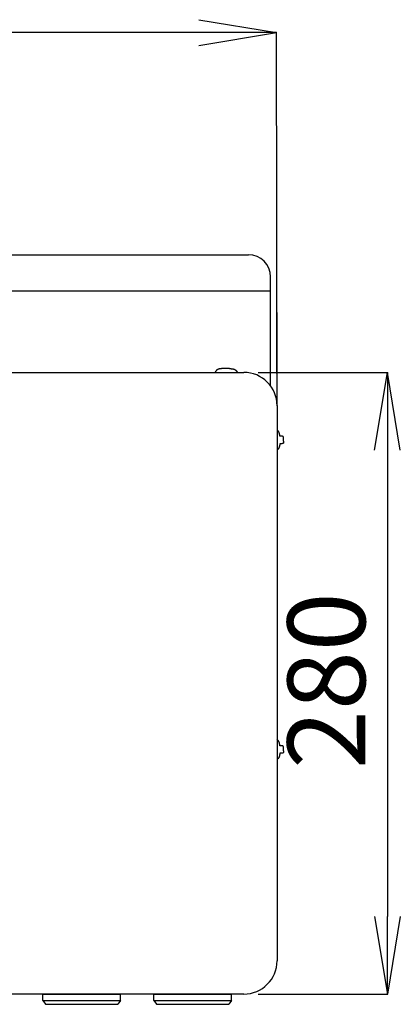
# Model space of a CAD drawing. Extents: x 0 to 6748, y 0 to 2100.
# Drawn here: x 895 to 1067, y 826 to 1269 of the extents above; entities that cross this region are included whole.
import ezdxf

# ---------------------------------------------------------------- set-up
doc = ezdxf.new("R2010")
doc.units = 0
doc.styles.get("Standard").update_dxf_attribs({"font": 'txt.shx', "bigfont": 'bigfont.shx'})

msp = doc.modelspace()

# ---------------------------------------------------------------- linework, layer by layer
for p, q in [((976.09, 1269.03), (1011.09, 1263.19)), ((976.09, 1263.19), (496.09, 1263.19)), ((976.09, 1257.36), (1011.09, 1263.19)), ((1011.09, 1263.19), (976.09, 1263.19)), ((1011.38, 1095.19), (1011.09, 1263.37)), ((1011.09, 1213.71), (1011.09, 1109.62)), ((474.84, 1163.19), (998.49, 1163.19)), ((1008.49, 1104.05), (1008.49, 1153.19)), ((464.84, 1146.87), (1008.49, 1146.87)), ((476.38, 1110.19), (996.38, 1110.19)), ((983.53, 1110.3), (983.48, 1110.19)), ((983.48, 1110.19), (993.28, 1110.19)), ((983.59, 1110.39), (983.53, 1110.3)), ((983.65, 1110.49), (983.59, 1110.39)), ((983.7, 1110.58), (983.65, 1110.49)), ((983.76, 1110.67), (983.7, 1110.58)), ((983.82, 1110.76), (983.76, 1110.67)), ((983.89, 1110.84), (983.82, 1110.76)), ((983.95, 1110.92), (983.89, 1110.84)), ((984.02, 1111), (983.95, 1110.92)), ((984.09, 1111.07), (984.02, 1111)), ((984.16, 1111.14), (984.09, 1111.07)), ((984.24, 1111.21), (984.16, 1111.14)), ((984.32, 1111.28), (984.24, 1111.21)), ((984.41, 1111.34), (984.32, 1111.28)), ((984.5, 1111.4), (984.41, 1111.34)), ((984.59, 1111.45), (984.5, 1111.4)), ((984.69, 1111.51), (984.59, 1111.45)), ((984.74, 1111.53), (984.69, 1111.51)), ((984.79, 1111.55), (984.74, 1111.53)), ((984.85, 1111.58), (984.79, 1111.55)), ((984.9, 1111.6), (984.85, 1111.58)), ((984.96, 1111.62), (984.9, 1111.6)), ((985.02, 1111.64), (984.96, 1111.62)), ((985.08, 1111.66), (985.02, 1111.64)), ((985.14, 1111.68), (985.08, 1111.66)), ((985.2, 1111.7), (985.14, 1111.68)), ((985.27, 1111.72), (985.2, 1111.7)), ((985.33, 1111.73), (985.27, 1111.72)), ((985.4, 1111.75), (985.33, 1111.73)), ((985.47, 1111.77), (985.4, 1111.75)), ((985.54, 1111.78), (985.47, 1111.77)), ((985.62, 1111.79), (985.54, 1111.78)), ((985.69, 1111.81), (985.62, 1111.79)), ((985.77, 1111.82), (985.69, 1111.81)), ((985.85, 1111.83), (985.77, 1111.82)), ((985.93, 1111.84), (985.85, 1111.83)), ((986.02, 1111.85), (985.93, 1111.84)), ((986.1, 1111.86), (986.02, 1111.85)), ((986.19, 1111.86), (986.1, 1111.86)), ((986.28, 1111.87), (986.19, 1111.86)), ((986.37, 1111.88), (986.28, 1111.87)), ((986.47, 1111.88), (986.37, 1111.88)), ((986.56, 1111.88), (986.47, 1111.88)), ((986.66, 1111.89), (986.56, 1111.88)), ((986.76, 1111.89), (986.66, 1111.89)), ((986.87, 1111.89), (986.76, 1111.89)), ((986.97, 1111.89), (986.87, 1111.89)), ((989.98, 1111.89), (986.97, 1111.89)), ((989.98, 1111.89), (990.08, 1111.89)), ((990.08, 1111.89), (990.19, 1111.89)), ((990.19, 1111.89), (990.29, 1111.89)), ((990.29, 1111.89), (990.39, 1111.88)), ((990.39, 1111.88), (990.48, 1111.88)), ((990.48, 1111.88), (990.58, 1111.88)), ((990.58, 1111.88), (990.67, 1111.87)), ((990.67, 1111.87), (990.76, 1111.86)), ((990.76, 1111.86), (990.85, 1111.86)), ((990.85, 1111.86), (990.94, 1111.85)), ((990.94, 1111.85), (991.02, 1111.84)), ((991.02, 1111.84), (991.1, 1111.83)), ((991.1, 1111.83), (991.18, 1111.82)), ((991.18, 1111.82), (991.26, 1111.81)), ((991.26, 1111.81), (991.33, 1111.79)), ((991.33, 1111.79), (991.41, 1111.78)), ((991.41, 1111.78), (991.48, 1111.77)), ((991.48, 1111.77), (991.55, 1111.75)), ((991.55, 1111.75), (991.62, 1111.73)), ((991.62, 1111.73), (991.68, 1111.72)), ((991.68, 1111.72), (991.75, 1111.7)), ((991.75, 1111.7), (991.81, 1111.68)), ((991.81, 1111.68), (991.87, 1111.66)), ((991.87, 1111.66), (991.93, 1111.64)), ((991.93, 1111.64), (991.99, 1111.62)), ((991.99, 1111.62), (992.05, 1111.6)), ((992.05, 1111.6), (992.11, 1111.58)), ((992.11, 1111.58), (992.16, 1111.55)), ((992.16, 1111.55), (992.21, 1111.53)), ((992.21, 1111.53), (992.26, 1111.51)), ((992.26, 1111.51), (992.36, 1111.45)), ((992.36, 1111.45), (992.46, 1111.4)), ((992.46, 1111.4), (992.54, 1111.34)), ((992.54, 1111.34), (992.63, 1111.28)), ((992.63, 1111.28), (992.71, 1111.21)), ((992.71, 1111.21), (992.79, 1111.14)), ((992.79, 1111.14), (992.86, 1111.07)), ((992.86, 1111.07), (992.93, 1111)), ((992.93, 1111), (993, 1110.92)), ((993, 1110.92), (993.06, 1110.84)), ((993.06, 1110.84), (993.13, 1110.76)), ((993.13, 1110.76), (993.19, 1110.67)), ((993.19, 1110.67), (993.25, 1110.58)), ((993.25, 1110.58), (993.3, 1110.49)), ((993.3, 1110.49), (993.36, 1110.39)), ((993.36, 1110.39), (993.42, 1110.3)), ((993.42, 1110.3), (993.48, 1110.19)), ((1002.93, 1110.19), (1061.27, 1110.19)), ((1055.26, 1075.19), (1061.09, 1110.19)), ((1066.93, 1075.19), (1061.09, 1110.19)), ((1061.09, 1110.19), (1061.09, 1075.19)), ((1011.38, 1095.25), (1011.38, 845.19)), ((1011.38, 1084.36), (1011.38, 1075.14)), ((1011.6, 1084.12), (1011.38, 1084.36)), ((1011.71, 1084), (1011.6, 1084.12)), ((1011.82, 1083.88), (1011.71, 1084)), ((1011.93, 1083.75), (1011.82, 1083.88)), ((1011.98, 1083.68), (1011.93, 1083.75)), ((1012.03, 1083.61), (1011.98, 1083.68)), ((1012.08, 1083.54), (1012.03, 1083.61)), ((1012.12, 1083.46), (1012.08, 1083.54)), ((1012.17, 1083.38), (1012.12, 1083.46)), ((1012.21, 1083.3), (1012.17, 1083.38)), ((1012.25, 1083.22), (1012.21, 1083.3)), ((1012.29, 1083.13), (1012.25, 1083.22)), ((1012.33, 1083.04), (1012.29, 1083.13)), ((1012.37, 1082.95), (1012.33, 1083.04)), ((1012.4, 1082.85), (1012.37, 1082.95)), ((1012.43, 1082.74), (1012.4, 1082.85)), ((1012.46, 1082.64), (1012.43, 1082.74)), ((1012.49, 1082.53), (1012.46, 1082.64)), ((1012.51, 1082.41), (1012.49, 1082.53)), ((1012.53, 1082.29), (1012.51, 1082.41)), ((1012.55, 1082.16), (1012.53, 1082.29)), ((1012.57, 1082.03), (1012.55, 1082.16)), ((1012.58, 1081.89), (1012.57, 1082.03)), ((1012.58, 1077.61), (1012.57, 1077.47)), ((1012.59, 1081.75), (1012.58, 1081.89)), ((1012.59, 1077.75), (1012.58, 1077.61)), ((1012.59, 1081.6), (1012.59, 1081.75)), ((1012.59, 1081.45), (1012.59, 1081.6)), ((1012.67, 1081.45), (1012.59, 1081.45)), ((1012.67, 1078.05), (1012.59, 1078.05)), ((1012.59, 1078.05), (1012.59, 1077.9)), ((1012.59, 1077.9), (1012.59, 1077.75)), ((1012.75, 1081.45), (1012.67, 1081.45)), ((1012.75, 1078.05), (1012.67, 1078.05)), ((1012.82, 1081.45), (1012.75, 1081.45)), ((1012.82, 1078.05), (1012.75, 1078.05)), ((1012.89, 1081.45), (1012.82, 1081.45)), ((1012.89, 1078.05), (1012.82, 1078.05)), ((1012.96, 1081.45), (1012.89, 1081.45)), ((1012.96, 1078.05), (1012.89, 1078.05)), ((1013.03, 1081.44), (1012.96, 1081.45)), ((1013.03, 1078.05), (1012.96, 1078.05)), ((1013.09, 1081.44), (1013.03, 1081.44)), ((1013.09, 1078.05), (1013.03, 1078.05)), ((1013.15, 1081.44), (1013.09, 1081.44)), ((1013.15, 1078.05), (1013.09, 1078.05)), ((1013.21, 1081.44), (1013.15, 1081.44)), ((1013.21, 1078.06), (1013.15, 1078.05)), ((1013.27, 1081.44), (1013.21, 1081.44)), ((1013.27, 1078.06), (1013.21, 1078.06)), ((1013.32, 1081.44), (1013.27, 1081.44)), ((1013.32, 1078.06), (1013.27, 1078.06)), ((1013.38, 1081.44), (1013.32, 1081.44)), ((1013.38, 1078.06), (1013.32, 1078.06)), ((1013.43, 1081.44), (1013.38, 1081.44)), ((1013.43, 1078.06), (1013.38, 1078.06)), ((1013.48, 1081.43), (1013.43, 1081.44)), ((1013.48, 1078.06), (1013.43, 1078.06)), ((1013.53, 1081.43), (1013.48, 1081.43)), ((1013.53, 1078.07), (1013.48, 1078.06)), ((1013.57, 1081.43), (1013.53, 1081.43)), ((1013.57, 1078.07), (1013.53, 1078.07)), ((1013.61, 1081.42), (1013.57, 1081.43)), ((1013.61, 1078.07), (1013.57, 1078.07)), ((1013.66, 1081.42), (1013.61, 1081.42)), ((1013.66, 1078.08), (1013.61, 1078.07)), ((1013.7, 1081.42), (1013.66, 1081.42)), ((1013.7, 1078.08), (1013.66, 1078.08)), ((1013.73, 1081.41), (1013.7, 1081.42)), ((1013.73, 1078.09), (1013.7, 1078.08)), ((1013.77, 1081.41), (1013.73, 1081.41)), ((1013.77, 1078.09), (1013.73, 1078.09)), ((1013.81, 1081.4), (1013.77, 1081.41)), ((1013.81, 1078.1), (1013.77, 1078.09)), ((1013.84, 1081.39), (1013.81, 1081.4)), ((1013.84, 1078.1), (1013.81, 1078.1)), ((1013.87, 1081.39), (1013.84, 1081.39)), ((1013.87, 1078.11), (1013.84, 1078.1)), ((1013.9, 1081.38), (1013.87, 1081.39)), ((1013.9, 1078.12), (1013.87, 1078.11)), ((1013.93, 1081.37), (1013.9, 1081.38)), ((1013.93, 1078.13), (1013.9, 1078.12)), ((1013.98, 1081.35), (1013.93, 1081.37)), ((1013.98, 1078.15), (1013.93, 1078.13)), ((1014.03, 1081.33), (1013.98, 1081.35)), ((1014.03, 1078.17), (1013.98, 1078.15)), ((1014.07, 1081.31), (1014.03, 1081.33)), ((1014.07, 1078.19), (1014.03, 1078.17)), ((1014.11, 1081.28), (1014.07, 1081.31)), ((1014.11, 1078.22), (1014.07, 1078.19)), ((1014.14, 1081.25), (1014.11, 1081.28)), ((1014.14, 1078.25), (1014.11, 1078.22)), ((1014.17, 1081.21), (1014.14, 1081.25)), ((1014.17, 1078.28), (1014.14, 1078.25)), ((1014.19, 1081.18), (1014.17, 1081.21)), ((1014.19, 1078.32), (1014.17, 1078.28)), ((1014.22, 1081.13), (1014.19, 1081.18)), ((1014.22, 1078.37), (1014.19, 1078.32)), ((1014.23, 1081.09), (1014.22, 1081.13)), ((1014.23, 1078.41), (1014.22, 1078.37)), ((1014.25, 1081.03), (1014.23, 1081.09)), ((1014.25, 1078.46), (1014.23, 1078.41)), ((1014.26, 1080.98), (1014.25, 1081.03)), ((1014.26, 1078.52), (1014.25, 1078.46)), ((1014.27, 1080.92), (1014.26, 1080.98)), ((1014.27, 1078.58), (1014.26, 1078.52)), ((1014.27, 1080.85), (1014.27, 1080.92)), ((1014.28, 1080.78), (1014.27, 1080.85)), ((1014.28, 1078.72), (1014.27, 1078.65)), ((1014.27, 1078.65), (1014.27, 1078.58)), ((1014.28, 1080.7), (1014.28, 1080.78)), ((1014.28, 1080.62), (1014.28, 1080.7)), ((1014.28, 1080.53), (1014.28, 1080.62)), ((1014.28, 1080.44), (1014.28, 1080.53)), ((1014.28, 1080.34), (1014.28, 1080.44)), ((1014.28, 1080.31), (1014.28, 1080.36)), ((1014.28, 1080.26), (1014.28, 1080.31)), ((1014.28, 1080.21), (1014.28, 1080.26)), ((1014.28, 1080.16), (1014.28, 1080.21)), ((1014.28, 1080.12), (1014.28, 1080.16)), ((1014.28, 1080.08), (1014.28, 1080.12)), ((1014.28, 1080.05), (1014.28, 1080.08)), ((1014.28, 1080.01), (1014.28, 1080.05)), ((1014.28, 1079.98), (1014.28, 1080.01)), ((1014.28, 1079.96), (1014.28, 1079.98)), ((1014.28, 1079.93), (1014.28, 1079.96)), ((1014.28, 1079.91), (1014.28, 1079.93)), ((1014.28, 1079.89), (1014.28, 1079.91)), ((1014.28, 1079.87), (1014.28, 1079.89)), ((1014.28, 1079.85), (1014.28, 1079.87)), ((1014.28, 1079.84), (1014.28, 1079.85)), ((1014.28, 1079.82), (1014.28, 1079.84)), ((1014.28, 1079.81), (1014.28, 1079.82)), ((1014.28, 1079.8), (1014.28, 1079.81)), ((1014.28, 1079.79), (1014.28, 1079.8)), ((1014.28, 1079.78), (1014.28, 1079.79)), ((1014.28, 1079.79), (1014.28, 1079.79)), ((1014.28, 1079.77), (1014.28, 1079.78)), ((1014.28, 1079.76), (1014.28, 1079.77)), ((1014.28, 1079.75), (1014.28, 1079.76)), ((1014.28, 1079.76), (1014.28, 1079.76)), ((1014.28, 1079.76), (1014.28, 1079.76)), ((1014.28, 1079.76), (1014.28, 1079.76)), ((1014.28, 1079.76), (1014.28, 1079.76)), ((1014.28, 1079.74), (1014.28, 1079.75)), ((1014.28, 1079.73), (1014.28, 1079.74)), ((1014.28, 1079.74), (1014.28, 1079.74)), ((1014.28, 1079.72), (1014.28, 1079.73)), ((1014.28, 1079.71), (1014.28, 1079.72)), ((1014.28, 1079.7), (1014.28, 1079.71)), ((1014.28, 1079.69), (1014.28, 1079.7)), ((1014.28, 1079.67), (1014.28, 1079.69)), ((1014.28, 1079.65), (1014.28, 1079.67)), ((1014.28, 1079.64), (1014.28, 1079.65)), ((1014.28, 1079.61), (1014.28, 1079.64)), ((1014.28, 1079.59), (1014.28, 1079.61)), ((1014.28, 1079.57), (1014.28, 1079.59)), ((1014.28, 1079.54), (1014.28, 1079.57)), ((1014.28, 1079.51), (1014.28, 1079.54)), ((1014.28, 1079.47), (1014.28, 1079.51)), ((1014.28, 1079.44), (1014.28, 1079.47)), ((1014.28, 1079.4), (1014.28, 1079.44)), ((1014.28, 1079.36), (1014.28, 1079.4)), ((1014.28, 1079.31), (1014.28, 1079.36)), ((1014.28, 1079.27), (1014.28, 1079.31)), ((1014.28, 1079.21), (1014.28, 1079.27)), ((1014.28, 1079.16), (1014.28, 1079.21)), ((1014.28, 1079.16), (1014.28, 1079.06)), ((1014.28, 1079.06), (1014.28, 1078.96)), ((1014.28, 1078.96), (1014.28, 1078.88)), ((1014.28, 1078.88), (1014.28, 1078.79)), ((1014.28, 1078.79), (1014.28, 1078.72)), ((1011.6, 1075.37), (1011.38, 1075.14)), ((1011.71, 1075.49), (1011.6, 1075.37)), ((1011.82, 1075.62), (1011.71, 1075.49)), ((1011.93, 1075.75), (1011.82, 1075.62)), ((1011.98, 1075.82), (1011.93, 1075.75)), ((1012.03, 1075.89), (1011.98, 1075.82)), ((1012.08, 1075.96), (1012.03, 1075.89)), ((1012.12, 1076.04), (1012.08, 1075.96)), ((1012.17, 1076.11), (1012.12, 1076.04)), ((1012.21, 1076.2), (1012.17, 1076.11)), ((1012.25, 1076.28), (1012.21, 1076.2)), ((1012.29, 1076.37), (1012.25, 1076.28)), ((1012.33, 1076.46), (1012.29, 1076.37)), ((1012.37, 1076.55), (1012.33, 1076.46)), ((1012.4, 1076.65), (1012.37, 1076.55)), ((1012.43, 1076.75), (1012.4, 1076.65)), ((1012.46, 1076.86), (1012.43, 1076.75)), ((1012.49, 1076.97), (1012.46, 1076.86)), ((1012.51, 1077.09), (1012.49, 1076.97)), ((1012.53, 1077.21), (1012.51, 1077.09)), ((1012.55, 1077.34), (1012.53, 1077.21)), ((1012.57, 1077.47), (1012.55, 1077.34)), ((1061.09, 1075.19), (1061.09, 865.19)), ((1011.38, 944.94), (1011.38, 935.72)), ((1011.6, 944.7), (1011.38, 944.94)), ((1011.71, 944.58), (1011.6, 944.7)), ((1011.82, 944.46), (1011.71, 944.58)), ((1011.93, 944.33), (1011.82, 944.46)), ((1011.98, 944.26), (1011.93, 944.33)), ((1012.03, 944.19), (1011.98, 944.26)), ((1012.08, 944.12), (1012.03, 944.19)), ((1012.12, 944.04), (1012.08, 944.12)), ((1012.17, 943.96), (1012.12, 944.04)), ((1012.21, 943.88), (1012.17, 943.96)), ((1012.25, 943.8), (1012.21, 943.88)), ((1012.29, 943.71), (1012.25, 943.8)), ((1012.33, 943.62), (1012.29, 943.71)), ((1012.37, 943.53), (1012.33, 943.62)), ((1012.4, 943.43), (1012.37, 943.53)), ((1012.43, 943.32), (1012.4, 943.43)), ((1012.46, 943.22), (1012.43, 943.32)), ((1012.49, 943.11), (1012.46, 943.22)), ((1012.51, 942.99), (1012.49, 943.11)), ((1012.53, 942.87), (1012.51, 942.99)), ((1012.55, 942.74), (1012.53, 942.87)), ((1012.57, 942.61), (1012.55, 942.74)), ((1012.58, 942.47), (1012.57, 942.61)), ((1012.59, 942.33), (1012.58, 942.47)), ((1012.59, 942.18), (1012.59, 942.33)), ((1012.59, 942.03), (1012.59, 942.18)), ((1012.67, 942.03), (1012.59, 942.03)), ((1012.75, 942.03), (1012.67, 942.03)), ((1012.82, 942.03), (1012.75, 942.03)), ((1012.89, 942.03), (1012.82, 942.03)), ((1012.96, 942.03), (1012.89, 942.03)), ((1013.03, 942.03), (1012.96, 942.03)), ((1013.09, 942.02), (1013.03, 942.03)), ((1013.15, 942.02), (1013.09, 942.02)), ((1013.21, 942.02), (1013.15, 942.02)), ((1013.27, 942.02), (1013.21, 942.02)), ((1013.32, 942.02), (1013.27, 942.02)), ((1013.38, 942.02), (1013.32, 942.02)), ((1013.43, 942.02), (1013.38, 942.02)), ((1013.48, 942.01), (1013.43, 942.02)), ((1013.53, 942.01), (1013.48, 942.01)), ((1013.57, 942.01), (1013.53, 942.01)), ((1013.61, 942.01), (1013.57, 942.01)), ((1013.66, 942), (1013.61, 942.01)), ((1013.7, 942), (1013.66, 942)), ((1013.73, 941.99), (1013.7, 942)), ((1013.77, 941.99), (1013.73, 941.99)), ((1013.81, 941.98), (1013.77, 941.99)), ((1013.84, 941.97), (1013.81, 941.98)), ((1013.87, 941.97), (1013.84, 941.97)), ((1013.9, 941.96), (1013.87, 941.97)), ((1013.93, 941.95), (1013.9, 941.96)), ((1013.98, 941.93), (1013.93, 941.95)), ((1014.03, 941.91), (1013.98, 941.93)), ((1014.07, 941.89), (1014.03, 941.91)), ((1014.11, 941.86), (1014.07, 941.89)), ((1014.14, 941.83), (1014.11, 941.86)), ((1014.17, 941.79), (1014.14, 941.83)), ((1014.19, 941.76), (1014.17, 941.79)), ((1014.22, 941.71), (1014.19, 941.76)), ((1014.23, 941.67), (1014.22, 941.71)), ((1014.25, 941.62), (1014.23, 941.67)), ((1014.26, 941.56), (1014.25, 941.62)), ((1014.27, 941.5), (1014.26, 941.56)), ((1014.27, 941.43), (1014.27, 941.5)), ((1014.28, 941.36), (1014.27, 941.43)), ((1014.28, 941.28), (1014.28, 941.36)), ((1014.28, 941.2), (1014.28, 941.28)), ((1014.28, 941.11), (1014.28, 941.2)), ((1014.28, 941.02), (1014.28, 941.11)), ((1014.28, 940.92), (1014.28, 941.02)), ((1014.28, 940.89), (1014.28, 940.94)), ((1014.28, 940.84), (1014.28, 940.89)), ((1014.28, 940.79), (1014.28, 940.84)), ((1014.28, 940.74), (1014.28, 940.79)), ((1014.28, 940.7), (1014.28, 940.74)), ((1014.28, 940.66), (1014.28, 940.7)), ((1014.28, 940.63), (1014.28, 940.66)), ((1014.28, 940.59), (1014.28, 940.63)), ((1014.28, 940.56), (1014.28, 940.59)), ((1014.28, 940.54), (1014.28, 940.56)), ((1014.28, 940.51), (1014.28, 940.54)), ((1014.28, 940.49), (1014.28, 940.51)), ((1014.28, 940.47), (1014.28, 940.49)), ((1014.28, 940.45), (1014.28, 940.47)), ((1014.28, 940.43), (1014.28, 940.45)), ((1014.28, 940.42), (1014.28, 940.43)), ((1014.28, 940.4), (1014.28, 940.42)), ((1014.28, 940.39), (1014.28, 940.4)), ((1014.28, 940.38), (1014.28, 940.39)), ((1014.28, 940.37), (1014.28, 940.38)), ((1014.28, 940.36), (1014.28, 940.37)), ((1014.28, 940.37), (1014.28, 940.37)), ((1014.28, 940.35), (1014.28, 940.36)), ((1014.28, 940.34), (1014.28, 940.35)), ((1014.28, 940.35), (1014.28, 940.35)), ((1014.28, 940.33), (1014.28, 940.34)), ((1014.28, 940.34), (1014.28, 940.34)), ((1014.28, 940.34), (1014.28, 940.34)), ((1014.28, 940.34), (1014.28, 940.34)), ((1014.28, 940.32), (1014.28, 940.33)), ((1014.28, 940.31), (1014.28, 940.32)), ((1014.28, 940.32), (1014.28, 940.32)), ((1014.28, 940.3), (1014.28, 940.31)), ((1014.28, 940.29), (1014.28, 940.3)), ((1014.28, 940.28), (1014.28, 940.29)), ((1014.28, 940.27), (1014.28, 940.28)), ((1014.28, 940.25), (1014.28, 940.27)), ((1014.28, 940.23), (1014.28, 940.25)), ((1014.28, 940.22), (1014.28, 940.23)), ((1014.28, 940.19), (1014.28, 940.22)), ((1014.28, 940.17), (1014.28, 940.19)), ((1014.28, 940.15), (1014.28, 940.17)), ((1014.28, 940.12), (1014.28, 940.15)), ((1014.28, 940.09), (1014.28, 940.12)), ((1011.6, 935.95), (1011.38, 935.72)), ((1011.71, 936.07), (1011.6, 935.95)), ((1011.82, 936.2), (1011.71, 936.07)), ((1011.93, 936.33), (1011.82, 936.2)), ((1011.98, 936.4), (1011.93, 936.33)), ((1012.03, 936.47), (1011.98, 936.4)), ((1012.08, 936.54), (1012.03, 936.47)), ((1012.12, 936.62), (1012.08, 936.54)), ((1012.17, 936.69), (1012.12, 936.62)), ((1012.21, 936.78), (1012.17, 936.69)), ((1012.25, 936.86), (1012.21, 936.78)), ((1012.29, 936.95), (1012.25, 936.86)), ((1012.33, 937.04), (1012.29, 936.95)), ((1012.37, 937.13), (1012.33, 937.04)), ((1012.4, 937.23), (1012.37, 937.13)), ((1012.43, 937.33), (1012.4, 937.23)), ((1012.46, 937.44), (1012.43, 937.33)), ((1012.49, 937.55), (1012.46, 937.44)), ((1012.51, 937.67), (1012.49, 937.55)), ((1012.53, 937.79), (1012.51, 937.67)), ((1012.55, 937.92), (1012.53, 937.79)), ((1012.57, 938.05), (1012.55, 937.92)), ((1012.58, 938.19), (1012.57, 938.05)), ((1012.59, 938.33), (1012.58, 938.19)), ((1012.67, 938.63), (1012.59, 938.63)), ((1012.59, 938.63), (1012.59, 938.48)), ((1012.59, 938.48), (1012.59, 938.33)), ((1012.75, 938.63), (1012.67, 938.63)), ((1012.82, 938.63), (1012.75, 938.63)), ((1012.89, 938.63), (1012.82, 938.63)), ((1012.96, 938.63), (1012.89, 938.63)), ((1013.03, 938.63), (1012.96, 938.63)), ((1013.09, 938.63), (1013.03, 938.63)), ((1013.15, 938.64), (1013.09, 938.63)), ((1013.21, 938.64), (1013.15, 938.64)), ((1013.27, 938.64), (1013.21, 938.64)), ((1013.32, 938.64), (1013.27, 938.64)), ((1013.38, 938.64), (1013.32, 938.64)), ((1013.43, 938.64), (1013.38, 938.64)), ((1013.48, 938.64), (1013.43, 938.64)), ((1013.53, 938.65), (1013.48, 938.64)), ((1013.57, 938.65), (1013.53, 938.65)), ((1013.61, 938.65), (1013.57, 938.65)), ((1013.66, 938.66), (1013.61, 938.65)), ((1013.7, 938.66), (1013.66, 938.66)), ((1013.73, 938.67), (1013.7, 938.66)), ((1013.77, 938.67), (1013.73, 938.67)), ((1013.81, 938.68), (1013.77, 938.67)), ((1013.84, 938.68), (1013.81, 938.68)), ((1013.87, 938.69), (1013.84, 938.68)), ((1013.9, 938.7), (1013.87, 938.69)), ((1013.93, 938.71), (1013.9, 938.7)), ((1013.98, 938.73), (1013.93, 938.71)), ((1014.03, 938.75), (1013.98, 938.73)), ((1014.07, 938.77), (1014.03, 938.75)), ((1014.11, 938.8), (1014.07, 938.77)), ((1014.14, 938.83), (1014.11, 938.8)), ((1014.17, 938.86), (1014.14, 938.83)), ((1014.19, 938.9), (1014.17, 938.86)), ((1014.22, 938.95), (1014.19, 938.9)), ((1014.23, 938.99), (1014.22, 938.95)), ((1014.25, 939.04), (1014.23, 938.99)), ((1014.26, 939.1), (1014.25, 939.04)), ((1014.27, 939.16), (1014.26, 939.1)), ((1014.28, 939.3), (1014.27, 939.23)), ((1014.27, 939.23), (1014.27, 939.16)), ((1014.28, 940.05), (1014.28, 940.09)), ((1014.28, 940.02), (1014.28, 940.05)), ((1014.28, 939.98), (1014.28, 940.02)), ((1014.28, 939.94), (1014.28, 939.98)), ((1014.28, 939.89), (1014.28, 939.94)), ((1014.28, 939.85), (1014.28, 939.89)), ((1014.28, 939.8), (1014.28, 939.85)), ((1014.28, 939.74), (1014.28, 939.8)), ((1014.28, 939.74), (1014.28, 939.64)), ((1014.28, 939.64), (1014.28, 939.55)), ((1014.28, 939.55), (1014.28, 939.46)), ((1014.28, 939.46), (1014.28, 939.37)), ((1014.28, 939.37), (1014.28, 939.3)), ((1055.26, 865.19), (1061.09, 830.19)), ((1066.93, 865.19), (1061.09, 830.19)), ((1061.09, 830.19), (1061.09, 865.19)), ((996.38, 830.19), (476.38, 830.19)), ((905.88, 827.28), (905.88, 830.19)), ((905.88, 830.19), (940.88, 830.19)), ((940.88, 827.28), (940.88, 830.19)), ((955.88, 827.28), (955.88, 830.19)), ((955.88, 830.19), (990.88, 830.19)), ((990.88, 827.28), (990.88, 830.19)), ((1002.93, 830.19), (1061.27, 830.19)), ((905.88, 827.28), (940.88, 827.28)), ((905.88, 827.28), (907.1, 825.59)), ((907.1, 825.59), (939.66, 825.59)), ((940.88, 827.28), (939.66, 825.59)), ((955.88, 827.28), (990.88, 827.28)), ((955.88, 827.28), (957.1, 825.59)), ((957.1, 825.59), (989.66, 825.59)), ((990.88, 827.28), (989.66, 825.59))]:
    msp.add_line(p, q)
for centre, radius, start, end in [((998.49, 1153.19), 10, 0, 90), ((996.38, 1095.19), 15, 0, 90), ((996.38, 845.19), 15, 270, 0)]:
    msp.add_arc(centre, radius, start, end)

# ---------------------------------------------------------------- texts
msp.add_text('280', height=35, rotation=90).set_placement((1051.09, 931.61))

doc.saveas('drawing.dxf')
